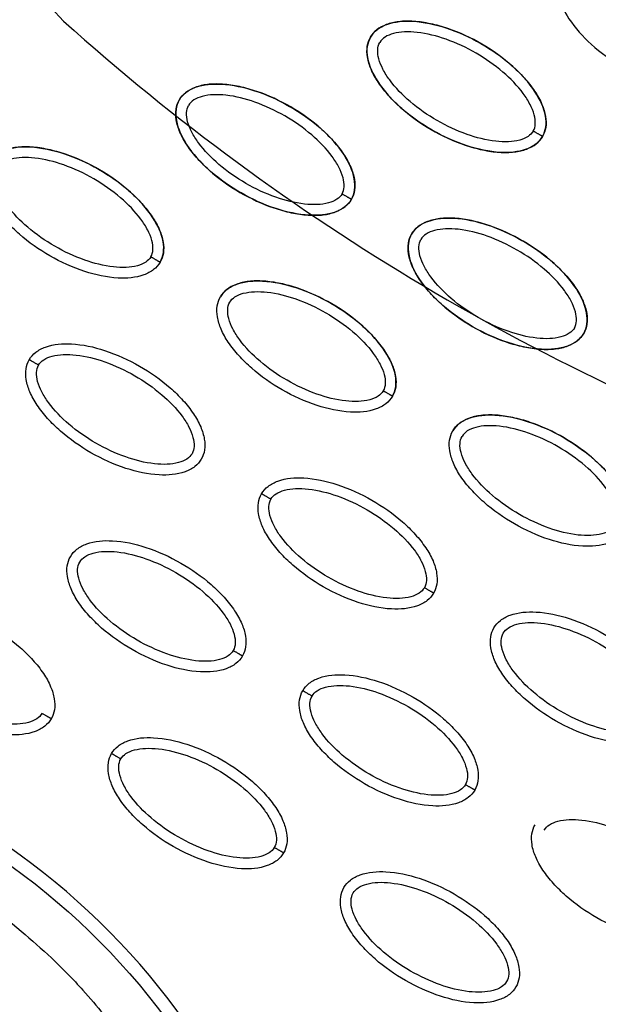
# Model space of a CAD drawing. Units: millimetres. Extents: x -2659 to 36524, y -348 to 25750.
# Drawn here: x 11163 to 11217, y 12067 to 12158 of the extents above; entities that cross this region are included whole.
import ezdxf

# ---------------------------------------------------------------- set-up
doc = ezdxf.new("R2010")
doc.units = ezdxf.units.MM
doc.layers.add('DiKom', color=7, linetype='Continuous')
doc.layers.add('QITELE', color=7, linetype='Continuous')
doc.dimstyles.new('Qitele', dxfattribs={"dimscale": 85, "dimtxt": 4, "dimasz": 5, "dimexe": 4, "dimexo": 0, "dimgap": 3, "dimtad": 1, "dimdec": 0, "dimrnd": 10, "dimzin": 1, "dimtxsty": 'Standard', "dimblk": 'OBLIQUE', "dimcen": 5, "dimdle": 4, "dimclrd": 256, "dimclre": 256, "dimclrt": 256, "dimadec": 0, "dimazin": 0, "dimtfac": 1, "dimtdec": 0, "dimtmove": 0, "dimatfit": 3, "dimldrblk": 'OBLIQUE', "dimfxl": 6, "dimfxlon": 1, "dimlwd": 40, "dimlwe": 30, "dimarcsym": 0})

# ---------------------------------------------------------------- blocks, each defined once
blk = doc.blocks.new('_Oblique')
at = {"color": 0, "linetype": 'ByBlock', "lineweight": -2}
blk.add_line((-0.5, -0.5), (0.5, 0.5), dxfattribs=at)
blk = doc.blocks.new('*D2')
at = {"layer": 'Defpoints', "color": 0, "transparency": 16777216}
for p in [(20146.931, 19119.945), (2614.902, 3316.628), (16561.145, 3316.628)]:
    blk.add_point(p, dxfattribs=at)
at = {"layer": 'QITELE', "lineweight": 40, "transparency": 16777216}
blk.add_line((2614.902, 19459.945), (2614.902, 2976.628), dxfattribs=at)
at = {"layer": 'QITELE', "lineweight": 30, "transparency": 16777216}
for p, q in [((3124.902, 19119.945), (2274.902, 19119.945)), ((3124.902, 3316.628), (2274.902, 3316.628))]:
    blk.add_line(p, q, dxfattribs=at)
at = {"layer": 'QITELE', "lineweight": 40, "transparency": 16777216, "xscale": 425, "yscale": 425, "zscale": 425}
for p, rotation in [((2614.902, 19119.945), 90), ((2614.902, 3316.628), 270)]:
    blk.add_blockref('_Oblique', p, dxfattribs=dict(at, rotation=rotation))
at = {"layer": 'QITELE', "transparency": 16777216, "insert": (1879.094, 11194.095), "char_height": 595, "attachment_point": 5, "rotation": 90}
blk.add_mtext('15800', dxfattribs=at)
blk = doc.blocks.new('*D3')
at = {"layer": 'Defpoints', "color": 0, "transparency": 16777216}
for p in [(20307.609, 21136.487), (1133.918, 1785.681), (16689.405, 1785.681)]:
    blk.add_point(p, dxfattribs=at)
at = {"layer": 'QITELE', "lineweight": 40, "transparency": 16777216}
blk.add_line((1133.918, 21476.487), (1133.918, 1445.681), dxfattribs=at)
at = {"layer": 'QITELE', "lineweight": 30, "transparency": 16777216}
for p, q in [((1643.918, 21136.487), (793.918, 21136.487)), ((1643.918, 1785.681), (793.918, 1785.681))]:
    blk.add_line(p, q, dxfattribs=at)
at = {"layer": 'QITELE', "lineweight": 40, "transparency": 16777216, "xscale": 425, "yscale": 425, "zscale": 425}
for p, rotation in [((1133.918, 21136.487), 90), ((1133.918, 1785.681), 270)]:
    blk.add_blockref('_Oblique', p, dxfattribs=dict(at, rotation=rotation))
at = {"layer": 'QITELE', "transparency": 16777216, "insert": (398.11, 11353.538), "char_height": 595, "attachment_point": 5, "rotation": 90}
blk.add_mtext('19460', dxfattribs=at)
blk = doc.blocks.new('*D4')
at = {"layer": 'Defpoints', "color": 0, "transparency": 16777216}
for p in [(30630.04, 22155.085), (4830.159, 7383.399), (30630.04, 7347.113)]:
    blk.add_point(p, dxfattribs=at)
at = {"layer": 'QITELE', "lineweight": 30, "transparency": 16777216}
for p, q in [((4830.159, 21645.085), (4830.159, 22495.085)), ((30630.04, 21645.085), (30630.04, 22495.085))]:
    blk.add_line(p, q, dxfattribs=at)
at = {"layer": 'QITELE', "lineweight": 40, "transparency": 16777216}
blk.add_line((4490.159, 22155.085), (30970.04, 22155.085), dxfattribs=at)
at = {"layer": 'QITELE', "lineweight": 40, "transparency": 16777216, "xscale": 425, "yscale": 425, "zscale": 425, "rotation": 180}
blk.add_blockref('_Oblique', (4830.159, 22155.085), dxfattribs=at)
at = {"layer": 'QITELE', "lineweight": 40, "transparency": 16777216, "xscale": 425, "yscale": 425, "zscale": 425}
blk.add_blockref('_Oblique', (30630.04, 22155.085), dxfattribs=at)
at = {"layer": 'QITELE', "transparency": 16777216, "insert": (17767.092, 22890.893), "char_height": 595, "attachment_point": 5}
blk.add_mtext('25800', dxfattribs=at)
blk = doc.blocks.new('*D5')
at = {"layer": 'Defpoints', "color": 0, "transparency": 16777216}
for p in [(32925.549, 23525.638), (32925.549, 7543.623), (3359.112, 7240.106)]:
    blk.add_point(p, dxfattribs=at)
at = {"layer": 'QITELE', "lineweight": 30, "transparency": 16777216}
for p, q in [((3359.112, 23015.638), (3359.112, 23865.638)), ((32925.549, 23015.638), (32925.549, 23865.638))]:
    blk.add_line(p, q, dxfattribs=at)
at = {"layer": 'QITELE', "lineweight": 40, "transparency": 16777216}
blk.add_line((3019.112, 23525.638), (33265.549, 23525.638), dxfattribs=at)
at = {"layer": 'QITELE', "lineweight": 40, "transparency": 16777216, "xscale": 425, "yscale": 425, "zscale": 425, "rotation": 180}
blk.add_blockref('_Oblique', (3359.112, 23525.638), dxfattribs=at)
at = {"layer": 'QITELE', "lineweight": 40, "transparency": 16777216, "xscale": 425, "yscale": 425, "zscale": 425}
blk.add_blockref('_Oblique', (32925.549, 23525.638), dxfattribs=at)
at = {"layer": 'QITELE', "transparency": 16777216, "insert": (17730.099, 24261.446), "char_height": 595, "attachment_point": 5}
blk.add_mtext('29460', dxfattribs=at)
blk = doc.blocks.new('RN-01201')
at = {"color": 7, "linetype": 'Continuous'}
for centre, radius, start, end in [((10841.907, 12064.23), 408.932, 6.80188, 39.25617), ((10685.979, 11710.564), 657.044, 42.954321, 52.292728), ((11309.696, 12317.284), 213.731, 228.06695, 250.40027), ((11123.131, 12025.934), 67.533, 35.30543, 72.69721)]:
    blk.add_arc(centre, radius, start, end, dxfattribs=at)
for points, knots in [([(11074.206, 12194.516), (11073.224, 12192.813), (11071.314, 12189.337), (11067.838, 12182.087), (11064.82, 12174.54), (11062.571, 12166.86), (11061.166, 12161.19), (11060.239, 12155.594), (11059.604, 12150.146), (11059.404, 12144.675), (11059.572, 12140.353), (11059.869, 12137.037), (11060.184, 12134.831), (11060.597, 12132.555), (11061.116, 12130.237), (11061.696, 12128.036), (11062.603, 12125.213), (11063.984, 12121.875), (11065.922, 12118.102), (11068.366, 12114.562), (11071.197, 12111.196), (11074.608, 12108.188), (11078.291, 12105.643), (11081.837, 12103.945), (11085.238, 12102.677), (11087.858, 12101.827), (11091.557, 12100.684), (11096.186, 12099.276), (11107.988, 12095.62), (11118.912, 12092.187), (11130.194, 12088.705), (11135.803, 12087.015), (11141.59, 12085.169), (11146.097, 12083.541), (11150.727, 12081.524), (11156.486, 12078.454), (11161.753, 12074.552), (11165.878, 12070.918), (11168.42, 12068.321), (11170.688, 12065.672), (11174.461, 12060.907), (11178.542, 12055.11), (11185.272, 12046.477), (11189.808, 12041.198), (11193.155, 12037.524)], [0, 0, 0, 0, 5.899988, 11.890037, 24.11889, 30.250715, 35.8774, 41.64346, 47.250341, 52.332005, 58.049171, 60.220852, 62.317383, 64.730909, 67.160228, 69.441876, 71.557375, 76.051718, 80.268145, 84.26738, 88.930616, 93.444474, 97.86589, 102.34757, 105.188076, 108.766402, 110.600875, 116.809313, 123.277256, 147.667619, 151.160327, 158.700913, 165.242421, 169.381424, 173.072189, 180.386714, 188.921929, 192.677236, 196.883213, 199.809281, 203.140271, 215.110604, 221.067499, 235.977649, 235.977649, 235.977649, 235.977649]), ([(11228.415, 12153.889), (11228.533, 12154.09), (11228.658, 12154.605), (11228.527, 12155.474), (11228.128, 12156.433), (11227.219, 12157.839), (11225.573, 12159.522), (11223.129, 12161.23), (11220.424, 12162.497), (11218.137, 12163.082), (11216.466, 12163.164), (11215.443, 12163.031), (11214.626, 12162.714), (11214.238, 12162.348), (11214.121, 12162.142)], [0, 0, 0, 0, 0.695548, 1.55083, 2.605063, 3.799426, 6.552763, 9.628831, 12.70974, 15.480796, 16.671344, 17.708738, 18.562502, 19.270195, 19.270195, 19.270195, 19.270195]), ([(11213.255, 12162.641), (11213.101, 12162.372), (11212.888, 12161.741), (11212.976, 12160.248), (11213.959, 12158.224), (11216.039, 12155.949), (11218.825, 12153.958), (11221.479, 12152.721), (11223.651, 12152.113), (11225.194, 12151.881), (11226.593, 12151.89), (11227.774, 12152.154), (11228.701, 12152.641), (11229.131, 12153.13), (11229.28, 12153.389)], [0, 0, 0, 0, 0.931276, 1.963919, 4.405768, 7.571965, 11.148137, 14.632233, 16.315096, 17.90115, 19.303978, 20.494603, 21.507941, 22.408096, 22.408096, 22.408096, 22.408096]), ([(11195.451, 12156.786), (11195.607, 12157.055), (11196.047, 12157.554), (11197.384, 12158.225), (11199.629, 12158.386), (11202.638, 12157.721), (11205.756, 12156.304), (11208.154, 12154.625), (11209.766, 12153.048), (11210.739, 12151.827), (11211.431, 12150.611), (11211.792, 12149.456), (11211.835, 12148.41), (11211.626, 12147.793), (11211.476, 12147.534)], [0, 0, 0, 0, 0.931276, 1.963919, 4.405768, 7.571965, 11.148137, 14.632233, 16.315096, 17.90115, 19.303978, 20.494603, 21.507941, 22.408096, 22.408096, 22.408096, 22.408096]), ([(11211.476, 12147.534), (11211.631, 12147.803), (11211.843, 12148.434), (11211.755, 12149.927), (11210.772, 12151.952), (11208.692, 12154.226), (11205.906, 12156.217), (11203.252, 12157.454), (11201.08, 12158.062), (11199.537, 12158.294), (11198.138, 12158.285), (11196.957, 12158.021), (11196.03, 12157.534), (11195.6, 12157.045), (11195.451, 12156.786)], [0, 0, 0, 0, 0.931277, 1.963919, 4.405768, 7.571965, 11.148137, 14.632233, 16.315096, 17.90115, 19.303978, 20.494603, 21.507941, 22.408096, 22.408096, 22.408096, 22.408096]), ([(11210.61, 12148.033), (11210.728, 12148.234), (11210.853, 12148.749), (11210.722, 12149.618), (11210.323, 12150.577), (11209.415, 12151.983), (11207.768, 12153.667), (11205.325, 12155.375), (11202.619, 12156.641), (11200.332, 12157.227), (11198.661, 12157.309), (11197.638, 12157.175), (11196.821, 12156.859), (11196.433, 12156.492), (11196.316, 12156.286)], [0, 0, 0, 0, 0.695548, 1.55083, 2.605063, 3.799426, 6.552763, 9.628831, 12.70974, 15.480796, 16.671344, 17.708738, 18.562502, 19.270195, 19.270195, 19.270195, 19.270195]), ([(11195.451, 12156.786), (11195.296, 12156.516), (11195.083, 12155.886), (11195.171, 12154.392), (11196.154, 12152.368), (11198.234, 12150.094), (11201.02, 12148.102), (11203.674, 12146.865), (11205.846, 12146.257), (11207.389, 12146.026), (11208.788, 12146.034), (11209.97, 12146.299), (11210.897, 12146.785), (11211.326, 12147.274), (11211.476, 12147.534)], [0, 0, 0, 0, 0.931276, 1.963919, 4.405768, 7.571965, 11.148137, 14.632233, 16.315096, 17.90115, 19.303978, 20.494603, 21.507941, 22.408096, 22.408096, 22.408096, 22.408096]), ([(11211.476, 12147.534), (11211.32, 12147.265), (11210.88, 12146.766), (11209.543, 12146.095), (11207.298, 12145.934), (11204.289, 12146.599), (11201.171, 12148.016), (11198.773, 12149.695), (11197.16, 12151.272), (11196.188, 12152.493), (11195.496, 12153.709), (11195.134, 12154.864), (11195.092, 12155.91), (11195.301, 12156.527), (11195.451, 12156.786)], [0, 0, 0, 0, 0.931276, 1.963919, 4.405768, 7.571965, 11.148137, 14.632233, 16.315096, 17.90115, 19.303978, 20.494603, 21.507941, 22.408096, 22.408096, 22.408096, 22.408096]), ([(11210.611, 12148.034), (11210.496, 12147.831), (11210.112, 12147.465), (11209.294, 12147.145), (11208.264, 12147.011), (11206.592, 12147.094), (11204.311, 12147.678), (11201.61, 12148.94), (11199.16, 12150.65), (11197.51, 12152.338), (11196.603, 12153.744), (11196.207, 12154.697), (11196.073, 12155.563), (11196.196, 12156.082), (11196.316, 12156.287)], [0, 0, 0, 0, 0.695548, 1.55083, 2.605063, 3.799426, 6.552763, 9.628831, 12.70974, 15.480796, 16.671344, 17.708738, 18.562502, 19.270195, 19.270195, 19.270195, 19.270195]), ([(11177.646, 12150.93), (11177.802, 12151.199), (11178.242, 12151.698), (11179.579, 12152.369), (11181.824, 12152.53), (11184.833, 12151.866), (11187.951, 12150.449), (11190.349, 12148.769), (11191.962, 12147.192), (11192.934, 12145.971), (11193.626, 12144.756), (11193.988, 12143.6), (11194.03, 12142.554), (11193.821, 12141.937), (11193.671, 12141.678)], [0, 0, 0, 0, 0.931276, 1.963919, 4.405768, 7.571965, 11.148137, 14.632233, 16.315096, 17.90115, 19.303978, 20.494603, 21.507941, 22.408096, 22.408096, 22.408096, 22.408096]), ([(11193.671, 12141.678), (11193.826, 12141.948), (11194.038, 12142.578), (11193.95, 12144.072), (11192.967, 12146.096), (11190.887, 12148.37), (11188.101, 12150.361), (11185.448, 12151.599), (11183.276, 12152.206), (11181.732, 12152.438), (11180.333, 12152.429), (11179.152, 12152.165), (11178.225, 12151.679), (11177.795, 12151.19), (11177.646, 12150.93)], [0, 0, 0, 0, 0.931276, 1.963919, 4.405768, 7.571965, 11.148137, 14.632233, 16.315096, 17.90115, 19.303978, 20.494603, 21.507941, 22.408096, 22.408096, 22.408096, 22.408096]), ([(11177.646, 12150.93), (11177.491, 12150.66), (11177.279, 12150.03), (11177.366, 12148.536), (11178.349, 12146.512), (11180.43, 12144.238), (11183.215, 12142.247), (11185.869, 12141.009), (11188.041, 12140.402), (11189.585, 12140.17), (11190.983, 12140.179), (11192.165, 12140.443), (11193.092, 12140.929), (11193.522, 12141.418), (11193.671, 12141.678)], [0, 0, 0, 0, 0.931276, 1.963919, 4.405768, 7.571965, 11.148137, 14.632233, 16.315096, 17.90115, 19.303978, 20.494603, 21.507941, 22.408096, 22.408096, 22.408096, 22.408096]), ([(11193.671, 12141.678), (11193.515, 12141.409), (11193.075, 12140.91), (11191.738, 12140.239), (11189.493, 12140.079), (11186.484, 12140.743), (11183.366, 12142.16), (11180.968, 12143.84), (11179.356, 12145.417), (11178.383, 12146.638), (11177.691, 12147.853), (11177.33, 12149.009), (11177.287, 12150.055), (11177.496, 12150.671), (11177.646, 12150.93)], [0, 0, 0, 0, 0.931277, 1.963919, 4.405768, 7.571965, 11.148137, 14.632233, 16.315096, 17.90115, 19.303978, 20.494603, 21.507941, 22.408096, 22.408096, 22.408096, 22.408096]), ([(11192.806, 12142.178), (11192.923, 12142.378), (11193.048, 12142.893), (11192.917, 12143.762), (11192.518, 12144.722), (11191.61, 12146.128), (11189.963, 12147.811), (11187.52, 12149.519), (11184.814, 12150.785), (11182.527, 12151.371), (11180.856, 12151.453), (11179.833, 12151.32), (11179.016, 12151.003), (11178.628, 12150.637), (11178.511, 12150.431)], [0, 0, 0, 0, 0.695548, 1.55083, 2.605063, 3.799426, 6.552763, 9.628831, 12.70974, 15.480796, 16.671344, 17.708738, 18.562502, 19.270195, 19.270195, 19.270195, 19.270195]), ([(11192.806, 12142.178), (11192.691, 12141.975), (11192.307, 12141.61), (11191.489, 12141.289), (11190.459, 12141.155), (11188.787, 12141.238), (11186.506, 12141.822), (11183.805, 12143.085), (11181.356, 12144.795), (11179.705, 12146.483), (11178.798, 12147.889), (11178.402, 12148.841), (11178.268, 12149.707), (11178.391, 12150.226), (11178.511, 12150.431)], [0, 0, 0, 0, 0.695548, 1.55083, 2.605063, 3.799426, 6.552763, 9.628831, 12.70974, 15.480796, 16.671344, 17.708738, 18.562502, 19.270195, 19.270195, 19.270195, 19.270195]), ([(11159.841, 12145.075), (11159.997, 12145.344), (11160.437, 12145.843), (11161.775, 12146.514), (11164.019, 12146.674), (11167.029, 12146.01), (11170.146, 12144.593), (11172.544, 12142.914), (11174.157, 12141.336), (11175.129, 12140.116), (11175.821, 12138.9), (11176.183, 12137.744), (11176.225, 12136.698), (11176.017, 12136.082), (11175.866, 12135.823)], [0, 0, 0, 0, 0.931276, 1.963919, 4.405768, 7.571965, 11.148137, 14.632233, 16.315096, 17.90115, 19.303978, 20.494603, 21.507941, 22.408096, 22.408096, 22.408096, 22.408096]), ([(11175.866, 12135.822), (11176.021, 12136.092), (11176.233, 12136.722), (11176.146, 12138.216), (11175.163, 12140.24), (11173.082, 12142.514), (11170.297, 12144.506), (11167.643, 12145.743), (11165.471, 12146.351), (11163.927, 12146.582), (11162.529, 12146.574), (11161.347, 12146.309), (11160.42, 12145.823), (11159.99, 12145.334), (11159.841, 12145.074)], [0, 0, 0, 0, 0.931276, 1.963919, 4.405768, 7.571965, 11.148137, 14.632233, 16.315096, 17.90115, 19.303978, 20.494603, 21.507941, 22.408096, 22.408096, 22.408096, 22.408096]), ([(11175.001, 12136.322), (11175.119, 12136.523), (11175.244, 12137.038), (11175.112, 12137.907), (11174.713, 12138.866), (11173.805, 12140.272), (11172.159, 12141.955), (11169.715, 12143.663), (11167.01, 12144.93), (11164.722, 12145.515), (11163.051, 12145.597), (11162.029, 12145.464), (11161.211, 12145.147), (11160.823, 12144.781), (11160.706, 12144.575)], [0, 0, 0, 0, 0.695548, 1.55083, 2.605063, 3.799426, 6.552763, 9.628831, 12.70974, 15.480796, 16.671344, 17.708738, 18.562502, 19.270195, 19.270195, 19.270195, 19.270195]), ([(11175.866, 12135.823), (11175.71, 12135.554), (11175.27, 12135.055), (11173.933, 12134.384), (11171.689, 12134.223), (11168.679, 12134.887), (11165.562, 12136.304), (11163.163, 12137.984), (11161.551, 12139.561), (11160.579, 12140.782), (11159.887, 12141.998), (11159.525, 12143.153), (11159.482, 12144.199), (11159.691, 12144.816), (11159.841, 12145.075)], [0, 0, 0, 0, 0.931276, 1.963919, 4.405768, 7.571965, 11.148137, 14.632233, 16.315096, 17.90115, 19.303978, 20.494603, 21.507941, 22.408096, 22.408096, 22.408096, 22.408096]), ([(11175.001, 12136.322), (11174.886, 12136.12), (11174.502, 12135.754), (11173.684, 12135.433), (11172.654, 12135.299), (11170.982, 12135.383), (11168.701, 12135.967), (11166, 12137.229), (11163.551, 12138.939), (11161.9, 12140.627), (11160.993, 12142.033), (11160.598, 12142.985), (11160.463, 12143.852), (11160.587, 12144.371), (11160.706, 12144.575)], [0, 0, 0, 0, 0.695548, 1.55083, 2.605063, 3.799426, 6.552763, 9.628831, 12.70974, 15.480796, 16.671344, 17.708738, 18.562502, 19.270195, 19.270195, 19.270195, 19.270195]), ([(11199.282, 12138.439), (11199.438, 12138.708), (11199.878, 12139.207), (11201.215, 12139.878), (11203.46, 12140.038), (11206.469, 12139.374), (11209.587, 12137.957), (11211.985, 12136.278), (11213.598, 12134.701), (11214.57, 12133.48), (11215.262, 12132.264), (11215.624, 12131.109), (11215.666, 12130.063), (11215.457, 12129.446), (11215.307, 12129.187)], [0, 0, 0, 0, 0.931276, 1.963919, 4.405768, 7.571965, 11.148137, 14.632233, 16.315096, 17.90115, 19.303978, 20.494603, 21.507941, 22.408096, 22.408096, 22.408096, 22.408096]), ([(11215.307, 12129.186), (11215.462, 12129.456), (11215.674, 12130.086), (11215.586, 12131.58), (11214.603, 12133.604), (11212.523, 12135.878), (11209.737, 12137.87), (11207.084, 12139.107), (11204.912, 12139.715), (11203.368, 12139.946), (11201.969, 12139.938), (11200.788, 12139.673), (11199.861, 12139.187), (11199.431, 12138.698), (11199.282, 12138.439)], [0, 0, 0, 0, 0.931276, 1.963919, 4.405768, 7.571965, 11.148137, 14.632233, 16.315096, 17.90115, 19.303978, 20.494603, 21.507941, 22.408096, 22.408096, 22.408096, 22.408096]), ([(11214.442, 12129.686), (11214.559, 12129.887), (11214.684, 12130.402), (11214.553, 12131.271), (11214.154, 12132.23), (11213.246, 12133.636), (11211.599, 12135.32), (11209.156, 12137.027), (11206.45, 12138.294), (11204.163, 12138.88), (11202.492, 12138.962), (11201.469, 12138.828), (11200.652, 12138.512), (11200.264, 12138.145), (11200.147, 12137.939)], [0, 0, 0, 0, 0.695548, 1.55083, 2.605063, 3.799426, 6.552763, 9.628831, 12.70974, 15.480796, 16.671344, 17.708738, 18.562502, 19.270195, 19.270195, 19.270195, 19.270195]), ([(11199.282, 12138.439), (11199.127, 12138.169), (11198.915, 12137.539), (11199.002, 12136.045), (11199.985, 12134.021), (11202.066, 12131.747), (11204.851, 12129.755), (11207.505, 12128.518), (11209.677, 12127.91), (11211.221, 12127.679), (11212.619, 12127.687), (11213.801, 12127.952), (11214.728, 12128.438), (11215.158, 12128.927), (11215.307, 12129.186)], [0, 0, 0, 0, 0.931277, 1.963919, 4.405768, 7.571965, 11.148137, 14.632233, 16.315096, 17.90115, 19.303978, 20.494603, 21.507941, 22.408096, 22.408096, 22.408096, 22.408096]), ([(11215.307, 12129.187), (11215.151, 12128.918), (11214.711, 12128.419), (11213.374, 12127.748), (11211.129, 12127.587), (11208.12, 12128.252), (11205.002, 12129.668), (11202.604, 12131.348), (11200.992, 12132.925), (11200.019, 12134.146), (11199.327, 12135.362), (11198.966, 12136.517), (11198.923, 12137.563), (11199.132, 12138.18), (11199.282, 12138.439)], [0, 0, 0, 0, 0.931276, 1.963919, 4.405768, 7.571965, 11.148137, 14.632233, 16.315096, 17.90115, 19.303978, 20.494603, 21.507941, 22.408096, 22.408096, 22.408096, 22.408096]), ([(11214.442, 12129.686), (11214.327, 12129.484), (11213.943, 12129.118), (11213.125, 12128.797), (11212.095, 12128.663), (11210.423, 12128.747), (11208.142, 12129.331), (11205.441, 12130.593), (11202.992, 12132.303), (11201.341, 12133.991), (11200.434, 12135.397), (11200.039, 12136.35), (11199.904, 12137.216), (11200.027, 12137.735), (11200.147, 12137.939)], [0, 0, 0, 0, 0.695548, 1.55083, 2.605063, 3.799426, 6.552763, 9.628831, 12.70974, 15.480796, 16.671344, 17.708738, 18.562502, 19.270195, 19.270195, 19.270195, 19.270195]), ([(11181.477, 12132.583), (11181.633, 12132.852), (11182.073, 12133.351), (11183.411, 12134.022), (11185.655, 12134.183), (11188.665, 12133.518), (11191.782, 12132.102), (11194.18, 12130.422), (11195.793, 12128.845), (11196.765, 12127.624), (11197.457, 12126.408), (11197.819, 12125.253), (11197.861, 12124.207), (11197.653, 12123.59), (11197.502, 12123.331)], [0, 0, 0, 0, 0.931276, 1.963919, 4.405768, 7.571965, 11.148137, 14.632233, 16.315096, 17.90115, 19.303978, 20.494603, 21.507941, 22.408096, 22.408096, 22.408096, 22.408096]), ([(11197.502, 12123.331), (11197.657, 12123.6), (11197.869, 12124.231), (11197.782, 12125.725), (11196.799, 12127.749), (11194.718, 12130.023), (11191.933, 12132.014), (11189.279, 12133.251), (11187.107, 12133.859), (11185.563, 12134.091), (11184.165, 12134.082), (11182.983, 12133.818), (11182.056, 12133.332), (11181.626, 12132.843), (11181.477, 12132.583)], [0, 0, 0, 0, 0.931276, 1.963919, 4.405768, 7.571965, 11.148137, 14.632233, 16.315096, 17.90115, 19.303978, 20.494603, 21.507941, 22.408096, 22.408096, 22.408096, 22.408096]), ([(11197.502, 12123.331), (11197.346, 12123.062), (11196.906, 12122.563), (11195.569, 12121.892), (11193.325, 12121.732), (11190.315, 12122.396), (11187.198, 12123.813), (11184.799, 12125.492), (11183.187, 12127.069), (11182.215, 12128.29), (11181.523, 12129.506), (11181.161, 12130.661), (11181.118, 12131.707), (11181.327, 12132.324), (11181.477, 12132.583)], [0, 0, 0, 0, 0.931276, 1.963919, 4.405768, 7.571965, 11.148137, 14.632233, 16.315096, 17.90115, 19.303978, 20.494603, 21.507941, 22.408096, 22.408096, 22.408096, 22.408096]), ([(11182.342, 12132.084), (11182.458, 12132.286), (11182.841, 12132.652), (11183.659, 12132.973), (11184.689, 12133.107), (11186.361, 12133.023), (11188.642, 12132.439), (11191.343, 12131.177), (11193.793, 12129.467), (11195.444, 12127.779), (11196.35, 12126.373), (11196.746, 12125.42), (11196.88, 12124.554), (11196.757, 12124.035), (11196.637, 12123.831)], [0, 0, 0, 0, 0.695548, 1.55083, 2.605063, 3.799426, 6.552763, 9.628831, 12.70974, 15.480796, 16.671344, 17.708738, 18.562502, 19.270195, 19.270195, 19.270195, 19.270195]), ([(11196.637, 12123.831), (11196.522, 12123.628), (11196.138, 12123.263), (11195.32, 12122.942), (11194.29, 12122.808), (11192.618, 12122.891), (11190.337, 12123.475), (11187.636, 12124.738), (11185.187, 12126.447), (11183.536, 12128.135), (11182.629, 12129.541), (11182.234, 12130.494), (11182.099, 12131.36), (11182.223, 12131.879), (11182.342, 12132.084)], [0, 0, 0, 0, 0.695548, 1.55083, 2.605063, 3.799426, 6.552763, 9.628831, 12.70974, 15.480796, 16.671344, 17.708738, 18.562502, 19.270195, 19.270195, 19.270195, 19.270195]), ([(11163.672, 12126.728), (11163.829, 12126.996), (11164.268, 12127.495), (11165.606, 12128.166), (11167.85, 12128.327), (11170.86, 12127.663), (11173.977, 12126.246), (11176.376, 12124.566), (11177.988, 12122.989), (11178.96, 12121.768), (11179.652, 12120.553), (11180.014, 12119.397), (11180.056, 12118.351), (11179.848, 12117.735), (11179.698, 12117.475)], [0, 0, 0, 0, 0.931276, 1.963919, 4.405768, 7.571965, 11.148137, 14.632233, 16.315096, 17.90115, 19.303978, 20.494603, 21.507941, 22.408096, 22.408096, 22.408096, 22.408096]), ([(11164.538, 12126.228), (11164.653, 12126.43), (11165.036, 12126.796), (11165.854, 12127.117), (11166.885, 12127.251), (11168.557, 12127.167), (11170.838, 12126.583), (11173.538, 12125.321), (11175.988, 12123.611), (11177.639, 12121.923), (11178.545, 12120.517), (11178.941, 12119.565), (11179.076, 12118.699), (11178.952, 12118.179), (11178.832, 12117.975)], [0, 0, 0, 0, 0.695548, 1.55083, 2.605063, 3.799426, 6.552763, 9.628831, 12.70974, 15.480796, 16.671344, 17.708738, 18.562502, 19.270195, 19.270195, 19.270195, 19.270195]), ([(11179.698, 12117.475), (11179.541, 12117.206), (11179.102, 12116.707), (11177.764, 12116.036), (11175.52, 12115.876), (11172.51, 12116.54), (11169.393, 12117.957), (11166.994, 12119.637), (11165.382, 12121.214), (11164.41, 12122.435), (11163.718, 12123.65), (11163.356, 12124.806), (11163.314, 12125.852), (11163.522, 12126.468), (11163.672, 12126.728)], [0, 0, 0, 0, 0.931276, 1.963919, 4.405768, 7.571965, 11.148137, 14.632233, 16.315096, 17.90115, 19.303978, 20.494603, 21.507941, 22.408096, 22.408096, 22.408096, 22.408096]), ([(11178.832, 12117.975), (11178.717, 12117.773), (11178.334, 12117.407), (11177.516, 12117.086), (11176.485, 12116.952), (11174.813, 12117.036), (11172.532, 12117.62), (11169.832, 12118.882), (11167.382, 12120.592), (11165.731, 12122.28), (11164.825, 12123.686), (11164.429, 12124.638), (11164.294, 12125.504), (11164.418, 12126.024), (11164.538, 12126.228)], [0, 0, 0, 0, 0.695548, 1.55083, 2.605063, 3.799426, 6.552763, 9.628831, 12.70974, 15.480796, 16.671344, 17.708738, 18.562502, 19.270195, 19.270195, 19.270195, 19.270195]), ([(11203.113, 12120.092), (11203.269, 12120.361), (11203.709, 12120.86), (11205.047, 12121.531), (11207.291, 12121.691), (11210.301, 12121.027), (11213.418, 12119.61), (11215.816, 12117.93), (11217.429, 12116.353), (11218.401, 12115.132), (11219.093, 12113.917), (11219.455, 12112.761), (11219.497, 12111.715), (11219.289, 12111.099), (11219.138, 12110.84)], [0, 0, 0, 0, 0.931276, 1.963919, 4.405768, 7.571965, 11.148137, 14.632233, 16.315096, 17.90115, 19.303978, 20.494603, 21.507941, 22.408096, 22.408096, 22.408096, 22.408096]), ([(11219.138, 12110.839), (11219.293, 12111.109), (11219.505, 12111.739), (11219.418, 12113.233), (11218.435, 12115.257), (11216.354, 12117.531), (11213.569, 12119.523), (11210.915, 12120.76), (11208.743, 12121.368), (11207.199, 12121.599), (11205.801, 12121.591), (11204.619, 12121.326), (11203.692, 12120.84), (11203.262, 12120.351), (11203.113, 12120.091)], [0, 0, 0, 0, 0.931276, 1.963919, 4.405768, 7.571965, 11.148137, 14.632233, 16.315096, 17.90115, 19.303978, 20.494603, 21.507941, 22.408096, 22.408096, 22.408096, 22.408096]), ([(11218.273, 12111.339), (11218.391, 12111.54), (11218.516, 12112.055), (11218.384, 12112.924), (11217.985, 12113.883), (11217.077, 12115.289), (11215.431, 12116.972), (11212.987, 12118.68), (11210.282, 12119.947), (11207.994, 12120.532), (11206.323, 12120.614), (11205.301, 12120.481), (11204.483, 12120.164), (11204.095, 12119.798), (11203.978, 12119.592)], [0, 0, 0, 0, 0.695548, 1.55083, 2.605063, 3.799426, 6.552763, 9.628831, 12.70974, 15.480796, 16.671344, 17.708738, 18.562502, 19.270195, 19.270195, 19.270195, 19.270195]), ([(11219.138, 12110.84), (11218.982, 12110.571), (11218.543, 12110.072), (11217.205, 12109.401), (11214.961, 12109.24), (11211.951, 12109.904), (11208.834, 12111.321), (11206.435, 12113.001), (11204.823, 12114.578), (11203.851, 12115.799), (11203.159, 12117.014), (11202.797, 12118.17), (11202.754, 12119.216), (11202.963, 12119.832), (11203.113, 12120.092)], [0, 0, 0, 0, 0.931276, 1.963919, 4.405768, 7.571965, 11.148137, 14.632233, 16.315096, 17.90115, 19.303978, 20.494603, 21.507941, 22.408096, 22.408096, 22.408096, 22.408096]), ([(11218.273, 12111.339), (11218.158, 12111.137), (11217.775, 12110.771), (11216.956, 12110.45), (11215.926, 12110.316), (11214.254, 12110.4), (11211.973, 12110.984), (11209.272, 12112.246), (11206.823, 12113.956), (11205.172, 12115.644), (11204.265, 12117.05), (11203.87, 12118.002), (11203.735, 12118.868), (11203.859, 12119.388), (11203.979, 12119.592)], [0, 0, 0, 0, 0.695548, 1.55083, 2.605063, 3.799426, 6.552763, 9.628831, 12.70974, 15.480796, 16.671344, 17.708738, 18.562502, 19.270195, 19.270195, 19.270195, 19.270195]), ([(11185.308, 12114.236), (11185.465, 12114.505), (11185.904, 12115.004), (11187.242, 12115.675), (11189.486, 12115.836), (11192.496, 12115.171), (11195.613, 12113.754), (11198.012, 12112.075), (11199.624, 12110.498), (11200.596, 12109.277), (11201.288, 12108.061), (11201.65, 12106.906), (11201.692, 12105.86), (11201.484, 12105.243), (11201.334, 12104.984)], [0, 0, 0, 0, 0.931277, 1.963919, 4.405768, 7.571965, 11.148137, 14.632233, 16.315096, 17.90115, 19.303978, 20.494603, 21.507941, 22.408096, 22.408096, 22.408096, 22.408096]), ([(11201.334, 12104.984), (11201.177, 12104.715), (11200.738, 12104.216), (11199.4, 12103.545), (11197.156, 12103.384), (11194.146, 12104.049), (11191.029, 12105.465), (11188.63, 12107.145), (11187.018, 12108.722), (11186.046, 12109.943), (11185.354, 12111.159), (11184.992, 12112.314), (11184.95, 12113.36), (11185.158, 12113.977), (11185.308, 12114.236)], [0, 0, 0, 0, 0.931276, 1.963919, 4.405768, 7.571965, 11.148137, 14.632233, 16.315096, 17.90115, 19.303978, 20.494603, 21.507941, 22.408096, 22.408096, 22.408096, 22.408096]), ([(11186.174, 12113.736), (11186.289, 12113.939), (11186.672, 12114.305), (11187.49, 12114.625), (11188.521, 12114.759), (11190.193, 12114.676), (11192.474, 12114.092), (11195.175, 12112.83), (11197.624, 12111.12), (11199.275, 12109.432), (11200.181, 12108.026), (11200.577, 12107.073), (11200.712, 12106.207), (11200.588, 12105.688), (11200.468, 12105.483)], [0, 0, 0, 0, 0.695548, 1.55083, 2.605063, 3.799426, 6.552763, 9.628831, 12.70974, 15.480796, 16.671344, 17.708738, 18.562502, 19.270195, 19.270195, 19.270195, 19.270195]), ([(11200.468, 12105.483), (11200.353, 12105.281), (11199.97, 12104.915), (11199.152, 12104.594), (11198.121, 12104.46), (11196.449, 12104.544), (11194.168, 12105.128), (11191.468, 12106.39), (11189.018, 12108.1), (11187.367, 12109.788), (11186.461, 12111.194), (11186.065, 12112.147), (11185.93, 12113.013), (11186.054, 12113.532), (11186.174, 12113.736)], [0, 0, 0, 0, 0.695548, 1.55083, 2.605063, 3.799426, 6.552763, 9.628831, 12.70974, 15.480796, 16.671344, 17.708738, 18.562502, 19.270195, 19.270195, 19.270195, 19.270195]), ([(11167.504, 12108.38), (11167.66, 12108.649), (11168.1, 12109.148), (11169.437, 12109.819), (11171.681, 12109.98), (11174.691, 12109.315), (11177.808, 12107.899), (11180.207, 12106.219), (11181.819, 12104.642), (11182.791, 12103.421), (11183.483, 12102.205), (11183.845, 12101.05), (11183.888, 12100.004), (11183.679, 12099.387), (11183.529, 12099.128)], [0, 0, 0, 0, 0.931276, 1.963919, 4.405768, 7.571965, 11.148137, 14.632233, 16.315096, 17.90115, 19.303978, 20.494603, 21.507941, 22.408096, 22.408096, 22.408096, 22.408096]), ([(11168.369, 12107.881), (11168.484, 12108.083), (11168.868, 12108.449), (11169.686, 12108.77), (11170.716, 12108.904), (11172.388, 12108.82), (11174.669, 12108.236), (11177.37, 12106.974), (11179.819, 12105.264), (11181.47, 12103.576), (11182.377, 12102.17), (11182.772, 12101.218), (11182.907, 12100.351), (11182.783, 12099.832), (11182.664, 12099.628)], [0, 0, 0, 0, 0.695548, 1.55083, 2.605063, 3.799426, 6.552763, 9.628831, 12.70974, 15.480796, 16.671344, 17.708738, 18.562502, 19.270195, 19.270195, 19.270195, 19.270195]), ([(11183.529, 12099.128), (11183.373, 12098.859), (11182.933, 12098.36), (11181.595, 12097.689), (11179.351, 12097.529), (11176.341, 12098.193), (11173.224, 12099.61), (11170.826, 12101.289), (11169.213, 12102.867), (11168.241, 12104.087), (11167.549, 12105.303), (11167.187, 12106.459), (11167.145, 12107.504), (11167.353, 12108.121), (11167.504, 12108.38)], [0, 0, 0, 0, 0.931277, 1.963919, 4.405768, 7.571965, 11.148137, 14.632233, 16.315096, 17.90115, 19.303978, 20.494603, 21.507941, 22.408096, 22.408096, 22.408096, 22.408096]), ([(11182.664, 12099.628), (11182.549, 12099.425), (11182.165, 12099.06), (11181.347, 12098.739), (11180.317, 12098.605), (11178.645, 12098.688), (11176.364, 12099.272), (11173.663, 12100.535), (11171.213, 12102.244), (11169.562, 12103.932), (11168.656, 12105.339), (11168.26, 12106.291), (11168.126, 12107.157), (11168.249, 12107.676), (11168.369, 12107.881)], [0, 0, 0, 0, 0.695548, 1.55083, 2.605063, 3.799426, 6.552763, 9.628831, 12.70974, 15.480796, 16.671344, 17.708738, 18.562502, 19.270195, 19.270195, 19.270195, 19.270195]), ([(11149.699, 12102.525), (11149.855, 12102.794), (11150.295, 12103.293), (11151.632, 12103.964), (11153.877, 12104.124), (11156.886, 12103.46), (11160.004, 12102.043), (11162.402, 12100.363), (11164.014, 12098.786), (11164.987, 12097.565), (11165.679, 12096.35), (11166.04, 12095.194), (11166.083, 12094.148), (11165.874, 12093.532), (11165.724, 12093.273)], [0, 0, 0, 0, 0.931276, 1.963919, 4.405768, 7.571965, 11.148137, 14.632233, 16.315096, 17.90115, 19.303978, 20.494603, 21.507941, 22.408096, 22.408096, 22.408096, 22.408096]), ([(11206.945, 12101.744), (11207.101, 12102.013), (11207.54, 12102.512), (11208.878, 12103.183), (11211.122, 12103.344), (11214.132, 12102.68), (11217.249, 12101.263), (11219.648, 12099.583), (11221.26, 12098.006), (11222.232, 12096.785), (11222.924, 12095.569), (11223.286, 12094.414), (11223.329, 12093.368), (11223.12, 12092.751), (11222.97, 12092.492)], [0, 0, 0, 0, 0.931277, 1.963919, 4.405768, 7.571965, 11.148137, 14.632233, 16.315096, 17.90115, 19.303978, 20.494603, 21.507941, 22.408096, 22.408096, 22.408096, 22.408096]), ([(11165.724, 12093.273), (11165.568, 12093.004), (11165.128, 12092.505), (11163.791, 12091.834), (11161.546, 12091.673), (11158.537, 12092.337), (11155.419, 12093.754), (11153.021, 12095.434), (11151.408, 12097.011), (11150.436, 12098.232), (11149.744, 12099.447), (11149.382, 12100.603), (11149.34, 12101.649), (11149.549, 12102.265), (11149.699, 12102.525)], [0, 0, 0, 0, 0.931276, 1.963919, 4.405768, 7.571965, 11.148137, 14.632233, 16.315096, 17.90115, 19.303978, 20.494603, 21.507941, 22.408096, 22.408096, 22.408096, 22.408096]), ([(11207.81, 12101.245), (11207.925, 12101.447), (11208.308, 12101.813), (11209.126, 12102.134), (11210.157, 12102.268), (11211.829, 12102.184), (11214.11, 12101.6), (11216.811, 12100.338), (11219.26, 12098.628), (11220.911, 12096.94), (11221.817, 12095.534), (11222.213, 12094.582), (11222.348, 12093.715), (11222.224, 12093.196), (11222.104, 12092.992)], [0, 0, 0, 0, 0.695548, 1.55083, 2.605063, 3.799426, 6.552763, 9.628831, 12.70974, 15.480796, 16.671344, 17.708738, 18.562502, 19.270195, 19.270195, 19.270195, 19.270195]), ([(11164.859, 12093.772), (11164.744, 12093.57), (11164.36, 12093.204), (11163.542, 12092.883), (11162.512, 12092.749), (11160.84, 12092.833), (11158.559, 12093.417), (11155.858, 12094.679), (11153.409, 12096.389), (11151.758, 12098.077), (11150.851, 12099.483), (11150.455, 12100.435), (11150.321, 12101.301), (11150.444, 12101.821), (11150.564, 12102.025)], [0, 0, 0, 0, 0.695548, 1.55083, 2.605063, 3.799426, 6.552763, 9.628831, 12.70974, 15.480796, 16.671344, 17.708738, 18.562502, 19.270195, 19.270195, 19.270195, 19.270195]), ([(11222.97, 12092.492), (11222.813, 12092.223), (11222.374, 12091.724), (11221.036, 12091.053), (11218.792, 12090.893), (11215.782, 12091.557), (11212.665, 12092.974), (11210.266, 12094.654), (11208.654, 12096.231), (11207.682, 12097.452), (11206.99, 12098.667), (11206.628, 12099.823), (11206.586, 12100.869), (11206.794, 12101.485), (11206.945, 12101.744)], [0, 0, 0, 0, 0.931276, 1.963919, 4.405768, 7.571965, 11.148137, 14.632233, 16.315096, 17.90115, 19.303978, 20.494603, 21.507941, 22.408096, 22.408096, 22.408096, 22.408096]), ([(11222.104, 12092.992), (11221.989, 12092.789), (11221.606, 12092.424), (11220.788, 12092.103), (11219.757, 12091.969), (11218.085, 12092.052), (11215.804, 12092.636), (11213.104, 12093.899), (11210.654, 12095.609), (11209.003, 12097.297), (11208.097, 12098.703), (11207.701, 12099.655), (11207.566, 12100.521), (11207.69, 12101.04), (11207.81, 12101.245)], [0, 0, 0, 0, 0.695548, 1.55083, 2.605063, 3.799426, 6.552763, 9.628831, 12.70974, 15.480796, 16.671344, 17.708738, 18.562502, 19.270195, 19.270195, 19.270195, 19.270195]), ([(11189.14, 12095.889), (11189.296, 12096.158), (11189.736, 12096.657), (11191.073, 12097.328), (11193.317, 12097.488), (11196.327, 12096.824), (11199.444, 12095.407), (11201.843, 12093.728), (11203.455, 12092.15), (11204.427, 12090.929), (11205.119, 12089.714), (11205.481, 12088.558), (11205.524, 12087.512), (11205.315, 12086.896), (11205.165, 12086.637)], [0, 0, 0, 0, 0.931276, 1.963919, 4.405768, 7.571965, 11.148137, 14.632233, 16.315096, 17.90115, 19.303978, 20.494603, 21.507941, 22.408096, 22.408096, 22.408096, 22.408096]), ([(11205.165, 12086.637), (11205.009, 12086.368), (11204.569, 12085.869), (11203.232, 12085.198), (11200.987, 12085.037), (11197.978, 12085.701), (11194.86, 12087.118), (11192.462, 12088.798), (11190.849, 12090.375), (11189.877, 12091.596), (11189.185, 12092.812), (11188.823, 12093.967), (11188.781, 12095.013), (11188.989, 12095.63), (11189.14, 12095.889)], [0, 0, 0, 0, 0.931276, 1.963919, 4.405768, 7.571965, 11.148137, 14.632233, 16.315096, 17.90115, 19.303978, 20.494603, 21.507941, 22.408096, 22.408096, 22.408096, 22.408096]), ([(11190.005, 12095.389), (11190.12, 12095.592), (11190.504, 12095.957), (11191.322, 12096.278), (11192.352, 12096.412), (11194.024, 12096.329), (11196.305, 12095.745), (11199.006, 12094.482), (11201.455, 12092.772), (11203.106, 12091.085), (11204.013, 12089.678), (11204.408, 12088.726), (11204.543, 12087.86), (11204.419, 12087.341), (11204.3, 12087.136)], [0, 0, 0, 0, 0.695548, 1.55083, 2.605063, 3.799426, 6.552763, 9.628831, 12.70974, 15.480796, 16.671344, 17.708738, 18.562502, 19.270195, 19.270195, 19.270195, 19.270195]), ([(11204.3, 12087.136), (11204.185, 12086.934), (11203.801, 12086.568), (11202.983, 12086.247), (11201.953, 12086.113), (11200.281, 12086.197), (11198, 12086.781), (11195.299, 12088.043), (11192.849, 12089.753), (11191.199, 12091.441), (11190.292, 12092.847), (11189.896, 12093.799), (11189.762, 12094.666), (11189.885, 12095.185), (11190.005, 12095.389)], [0, 0, 0, 0, 0.695548, 1.55083, 2.605063, 3.799426, 6.552763, 9.628831, 12.70974, 15.480796, 16.671344, 17.708738, 18.562502, 19.270195, 19.270195, 19.270195, 19.270195]), ([(11075.037, 12093.918), (11076.358, 12093.279), (11079.404, 12092), (11083.225, 12090.704), (11086.361, 12089.72), (11091.23, 12088.241), (11103.521, 12084.453), (11117.885, 12079.931), (11129.39, 12076.398), (11134.323, 12074.886), (11138.411, 12073.584), (11143.582, 12071.689), (11149.208, 12068.773), (11154.662, 12064.957), (11159.492, 12060.471), (11162.631, 12056.571), (11166.042, 12052.018), (11169.713, 12046.895), (11176.183, 12038.626), (11181.043, 12032.996), (11184.462, 12029.252)], [0, 0, 0, 0, 4.40268, 9.902399, 12.097657, 14.263965, 25.166663, 50.68466, 59.438464, 61.275104, 66.162201, 72.310748, 77.777782, 85.131222, 92.231614, 97.503166, 100.117933, 109.310501, 116.399649, 131.611973, 131.611973, 131.611973, 131.611973]), ([(11171.335, 12090.033), (11171.491, 12090.302), (11171.931, 12090.801), (11173.268, 12091.472), (11175.513, 12091.633), (11178.522, 12090.968), (11181.64, 12089.551), (11184.038, 12087.872), (11185.65, 12086.295), (11186.623, 12085.074), (11187.315, 12083.858), (11187.676, 12082.703), (11187.719, 12081.657), (11187.51, 12081.04), (11187.36, 12080.781)], [0, 0, 0, 0, 0.931276, 1.963919, 4.405768, 7.571965, 11.148137, 14.632233, 16.315096, 17.90115, 19.303978, 20.494603, 21.507941, 22.408096, 22.408096, 22.408096, 22.408096]), ([(11172.2, 12089.534), (11172.315, 12089.736), (11172.699, 12090.102), (11173.517, 12090.422), (11174.547, 12090.556), (11176.219, 12090.473), (11178.5, 12089.889), (11181.201, 12088.627), (11183.65, 12086.917), (11185.301, 12085.229), (11186.208, 12083.823), (11186.604, 12082.87), (11186.738, 12082.004), (11186.615, 12081.485), (11186.495, 12081.28)], [0, 0, 0, 0, 0.695548, 1.55083, 2.605063, 3.799426, 6.552763, 9.628831, 12.70974, 15.480796, 16.671344, 17.708738, 18.562502, 19.270195, 19.270195, 19.270195, 19.270195]), ([(11187.36, 12080.781), (11187.204, 12080.512), (11186.764, 12080.013), (11185.427, 12079.342), (11183.182, 12079.181), (11180.173, 12079.846), (11177.055, 12081.263), (11174.657, 12082.942), (11173.044, 12084.519), (11172.072, 12085.74), (11171.38, 12086.956), (11171.019, 12088.111), (11170.976, 12089.157), (11171.185, 12089.774), (11171.335, 12090.033)], [0, 0, 0, 0, 0.931276, 1.963919, 4.405768, 7.571965, 11.148137, 14.632233, 16.315096, 17.90115, 19.303978, 20.494603, 21.507941, 22.408096, 22.408096, 22.408096, 22.408096]), ([(11186.495, 12081.28), (11186.38, 12081.078), (11185.996, 12080.712), (11185.178, 12080.392), (11184.148, 12080.258), (11182.476, 12080.341), (11180.195, 12080.925), (11177.494, 12082.187), (11175.045, 12083.897), (11173.394, 12085.585), (11172.487, 12086.991), (11172.091, 12087.944), (11171.957, 12088.81), (11172.08, 12089.329), (11172.2, 12089.534)], [0, 0, 0, 0, 0.695548, 1.55083, 2.605063, 3.799426, 6.552763, 9.628831, 12.70974, 15.480796, 16.671344, 17.708738, 18.562502, 19.270195, 19.270195, 19.270195, 19.270195]), ([(11211.641, 12082.898), (11211.756, 12083.1), (11212.14, 12083.466), (11212.958, 12083.787), (11213.988, 12083.921), (11215.66, 12083.837), (11217.941, 12083.253), (11220.642, 12081.991), (11223.091, 12080.281), (11224.742, 12078.593), (11225.649, 12077.187), (11226.044, 12076.234), (11226.179, 12075.368), (11226.056, 12074.849), (11225.936, 12074.645)], [0, 0, 0, 0, 0.695548, 1.55083, 2.605063, 3.799426, 6.552763, 9.628831, 12.70974, 15.480796, 16.671344, 17.708738, 18.562502, 19.270195, 19.270195, 19.270195, 19.270195]), ([(11226.801, 12074.145), (11226.645, 12073.876), (11226.205, 12073.377), (11224.868, 12072.706), (11222.623, 12072.545), (11219.614, 12073.21), (11216.496, 12074.627), (11214.098, 12076.306), (11212.485, 12077.883), (11211.513, 12079.104), (11210.821, 12080.32), (11210.459, 12081.475), (11210.417, 12082.521), (11210.626, 12083.138), (11210.776, 12083.397)], [0, 0, 0, 0, 0.931277, 1.963919, 4.405768, 7.571965, 11.148137, 14.632233, 16.315096, 17.90115, 19.303978, 20.494603, 21.507941, 22.408096, 22.408096, 22.408096, 22.408096]), ([(11192.971, 12077.541), (11193.127, 12077.81), (11193.567, 12078.309), (11194.904, 12078.98), (11197.149, 12079.141), (11200.158, 12078.477), (11203.276, 12077.06), (11205.674, 12075.38), (11207.286, 12073.803), (11208.259, 12072.582), (11208.951, 12071.367), (11209.312, 12070.211), (11209.355, 12069.165), (11209.146, 12068.549), (11208.996, 12068.289)], [0, 0, 0, 0, 0.931276, 1.963919, 4.405768, 7.571965, 11.148137, 14.632233, 16.315096, 17.90115, 19.303978, 20.494603, 21.507941, 22.408096, 22.408096, 22.408096, 22.408096]), ([(11208.996, 12068.289), (11208.84, 12068.02), (11208.4, 12067.521), (11207.063, 12066.85), (11204.818, 12066.69), (11201.809, 12067.354), (11198.691, 12068.771), (11196.293, 12070.451), (11194.681, 12072.028), (11193.708, 12073.249), (11193.016, 12074.464), (11192.655, 12075.62), (11192.612, 12076.666), (11192.821, 12077.282), (11192.971, 12077.541)], [0, 0, 0, 0, 0.931276, 1.963919, 4.405768, 7.571965, 11.148137, 14.632233, 16.315096, 17.90115, 19.303978, 20.494603, 21.507941, 22.408096, 22.408096, 22.408096, 22.408096]), ([(11193.836, 12077.042), (11193.951, 12077.244), (11194.335, 12077.61), (11195.153, 12077.931), (11196.183, 12078.065), (11197.855, 12077.981), (11200.136, 12077.397), (11202.837, 12076.135), (11205.286, 12074.425), (11206.937, 12072.737), (11207.844, 12071.331), (11208.24, 12070.379), (11208.374, 12069.513), (11208.251, 12068.993), (11208.131, 12068.789)], [0, 0, 0, 0, 0.695548, 1.55083, 2.605063, 3.799426, 6.552763, 9.628831, 12.70974, 15.480796, 16.671344, 17.708738, 18.562502, 19.270195, 19.270195, 19.270195, 19.270195]), ([(11208.131, 12068.789), (11208.016, 12068.587), (11207.632, 12068.221), (11206.814, 12067.9), (11205.784, 12067.766), (11204.112, 12067.849), (11201.831, 12068.434), (11199.13, 12069.696), (11196.681, 12071.406), (11195.03, 12073.094), (11194.123, 12074.5), (11193.727, 12075.452), (11193.593, 12076.318), (11193.716, 12076.837), (11193.836, 12077.042)], [0, 0, 0, 0, 0.695548, 1.55083, 2.605063, 3.799426, 6.552763, 9.628831, 12.70974, 15.480796, 16.671344, 17.708738, 18.562502, 19.270195, 19.270195, 19.270195, 19.270195])]:
    blk.add_open_spline(points, degree=3, knots=knots, dxfattribs=at)
for points, weights in [([(11211.476, 12147.534), (11211.476, 12147.534), (11211.117, 12147.741), (11210.61, 12148.033)], [1, 0.804783411629, 0.804777885043, 1]), ([(11193.671, 12141.678), (11193.671, 12141.678), (11193.312, 12141.885), (11192.806, 12142.178)], [1, 0.804783411583, 0.804777885003, 1]), ([(11175.001, 12136.322), (11175.508, 12136.029), (11175.866, 12135.822), (11175.866, 12135.822)], [1, 0.804777800895, 0.804783336551, 1]), ([(11164.538, 12126.228), (11164.031, 12126.521), (11163.672, 12126.727), (11163.672, 12126.728)], [1, 0.804777885116, 0.80478341171, 1]), ([(11197.502, 12123.331), (11197.502, 12123.331), (11197.144, 12123.538), (11196.637, 12123.83)], [1, 0.804783411629, 0.804777885043, 1]), ([(11186.174, 12113.736), (11185.667, 12114.029), (11185.309, 12114.236), (11185.308, 12114.236)], [1, 0.804777885116, 0.80478341171, 1]), ([(11201.334, 12104.984), (11201.334, 12104.984), (11200.975, 12105.191), (11200.468, 12105.483)], [1, 0.80478341158, 0.804777885, 1]), ([(11183.529, 12099.128), (11183.529, 12099.128), (11183.17, 12099.335), (11182.664, 12099.628)], [1, 0.804783411629, 0.804777885043, 1]), ([(11190.005, 12095.389), (11189.498, 12095.682), (11189.14, 12095.889), (11189.14, 12095.889)], [1, 0.804777885043, 0.804783411629, 1]), ([(11165.724, 12093.273), (11165.724, 12093.273), (11165.366, 12093.479), (11164.859, 12093.772)], [1, 0.804783336679, 0.804777801008, 1]), ([(11172.2, 12089.534), (11171.693, 12089.826), (11171.335, 12090.033), (11171.335, 12090.033)], [1, 0.804777885116, 0.80478341171, 1]), ([(11205.165, 12086.637), (11205.165, 12086.637), (11204.806, 12086.844), (11204.3, 12087.136)], [1, 0.804783411629, 0.804777885043, 1]), ([(11187.36, 12080.781), (11187.36, 12080.781), (11187.002, 12080.988), (11186.495, 12081.28)], [1, 0.804783411586, 0.804777885005, 1])]:
    blk.add_rational_spline(points, weights, degree=3, dxfattribs=at)
blk.add_open_spline([(11142.841, 12089.207), (11156.602, 12084.916), (11168.875, 12075.994), (11177.202, 12064.227)], degree=3, dxfattribs=at)

msp = doc.modelspace()

# ---------------------------------------------------------------- block references
at = {"layer": 'DiKom'}
msp.add_blockref('RN-01201', (0, 0), dxfattribs=at)

# ---------------------------------------------------------------- dimensions: what is measured, and where the dimension line sits
at = {"layer": 'QITELE'}
for base, p1, p2, text, picture, middle in [((32925.549, 23525.638), (3359.112, 7240.106), (32925.549, 7543.623), '29460', '*D5', (17730.099, 23525.638)), ((30630.04, 22155.085), (4830.159, 7383.399), (30630.04, 7347.113), '25800', '*D4', (17767.092, 22155.085))]:
    dim = msp.add_linear_dim(base=base, p1=p1, p2=p2, text=text, dimstyle='Qitele', override={"dimtxt": 7, "dimgap": 5}, dxfattribs=at)
    dim.commit()
    dim.dimension.update_dxf_attribs({"geometry": picture, "text_midpoint": middle, "dimtype": 160})
for base, p1, p2, text, picture, middle in [((1133.918, 1785.681), (20307.609, 21136.487), (16689.405, 1785.681), '19460', '*D3', (1133.918, 11353.538)), ((2614.902, 3316.628), (20146.931, 19119.945), (16561.145, 3316.628), '15800', '*D2', (2614.902, 11194.095))]:
    dim = msp.add_linear_dim(base=base, p1=p1, p2=p2, angle=90, text=text, dimstyle='Qitele', override={"dimtxt": 7, "dimgap": 5}, dxfattribs=at)
    dim.commit()
    dim.dimension.update_dxf_attribs({"geometry": picture, "text_midpoint": middle, "dimtype": 160})

doc.saveas('drawing.dxf')
